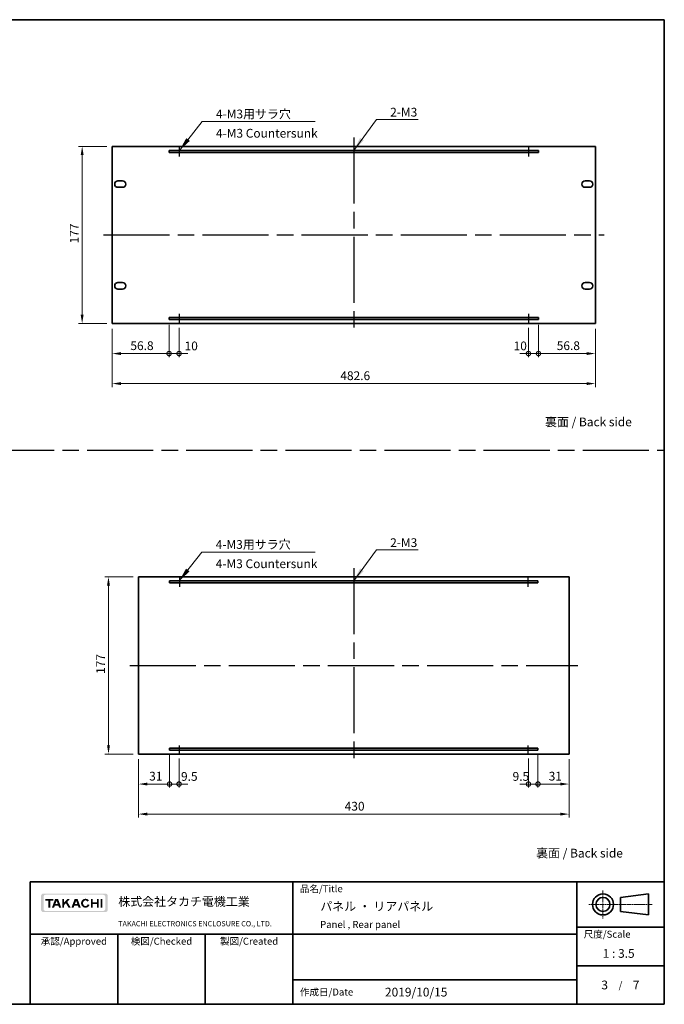
# Model space of a CAD drawing. Units: millimetres. Extents: x 80 to 9915, y 44 to 1590.
# Drawn here: x 4930 to 5574, y 44 to 1028 of the extents above; entities that cross this region are included whole.
import ezdxf

# ---------------------------------------------------------------- set-up
doc = ezdxf.new("R2010")
doc.units = ezdxf.units.MM
doc.header["$LTSCALE"] = 5.5
doc.linetypes.add('AM_ISO08W050', pattern=[18, 12, -1.5, 3, -1.5])
doc.linetypes.add('CHAIN', pattern=[0.35429999999999995, 0.2362, -0.0295, 0.0591, -0.0295])
doc.layers.get('Defpoints').update_dxf_attribs({"lineweight": 25})
for name, color, linetype, lineweight in [('AM_7', 4, 'AM_ISO08W050', 25), ('Border (ISO)', 7, 'Continuous', 35), ('Dimension (ISO)', 7, 'Continuous', 18), ('Dimension (ISO) @ 1', 7, 'Continuous', 18), ('Hatch (ISO)', 1, 'Continuous', 18), ('Symbol (ISO)', 7, 'Continuous', 18), ('Title (ISO)', 7, 'Continuous', 35), ('Visible (ISO)', 7, 'Continuous', 35)]:
    doc.layers.add(name, color=color, linetype=linetype, lineweight=lineweight)
doc.styles.add('Note Text (TK)', font='txt')
doc.styles.add('文字スタイル67', font='arial.ttf')
doc.dimstyles.new('Default - Method 1b (TK)', dxfattribs={"dimscale": 5.5, "dimtxt": 2.5, "dimasz": 2.5, "dimexe": 1, "dimexo": 1.499999999999999, "dimgap": 1, "dimtad": 1, "dimtoh": 1, "dimrnd": 1e-08, "dimdsep": 46, "dimtxsty": 'Note Text (TK)', "dimcen": 0.09, "dimdle": 5, "dimclrd": 100, "dimclre": 100, "dimclrt": 7, "dimadec": 1, "dimazin": 1, "dimtfac": 1, "dimtmove": 0, "dimatfit": 3, "dimfxl": 1, "dimtolj": 1, "dimlwd": -1, "dimlwe": -1, "dimarcsym": 0})
doc.dimstyles.new('Default - Method 1b (TK)$7', dxfattribs={"dimscale": 5.5, "dimtxt": 2.5, "dimasz": 2.5, "dimexe": 1, "dimexo": 1.499999999999999, "dimgap": 1, "dimtad": 1, "dimtoh": 1, "dimrnd": 1e-08, "dimdsep": 46, "dimtxsty": 'Note Text (TK)', "dimcen": 0.09, "dimdle": 5, "dimclrd": 100, "dimclre": 100, "dimclrt": 7, "dimadec": 1, "dimazin": 1, "dimtfac": 1, "dimtmove": 0, "dimatfit": 3, "dimfxl": 1, "dimtolj": 1, "dimlwd": -1, "dimlwe": -1, "dimarcsym": 0})

# ---------------------------------------------------------------- blocks, each defined once
blk = doc.blocks.new('図面枠 tk図枠')
at = {"layer": 'Border (ISO)'}
for p, q in [((14.49999999999999, 289), (405.4999999999999, 289)), ((405.4999999999999, 289), (405.4999999999999, 8.000000000000007)), ((14.50000000000001, 8.000000000000007), (405.4999999999999, 8.000000000000007))]:
    blk.add_line(p, q, dxfattribs=at)
blk = doc.blocks.new('表題欄 tk表題欄')
at = {"layer": 'Hatch (ISO)'}
h = blk.add_hatch(color=256, dxfattribs=at)
edge = h.paths.add_edge_path(flags=0)
edge.add_arc((95.57537688673352, 236.2990653650367), 0.5958259999999996, 269.9999999999897, 360)
edge.add_line((96.17120288673351, 236.2990653650368), (96.17120288673348, 239.7107813650365))
edge.add_arc((95.5753768867335, 239.7107813650366), 0.5958259999999996, 0, 90.0000000000068)
edge.add_line((95.57537688673342, 240.3066073650366), (79.13710888673356, 240.3066073650366))
edge.add_arc((79.13710888673353, 239.7107813650366), 0.5958259999999996, 89.99999999999744, 180)
edge.add_line((78.54128288673353, 239.7107813650365), (78.54128288673331, 236.2990653650368))
edge.add_arc((79.13710888673332, 236.2990653650365), 0.5958259999999996, 180, 270.0000000000231)
edge.add_line((79.13710888673356, 235.7032393650365), (95.57537688673342, 235.7032393650367))
edge = h.paths.add_edge_path()
edge.add_line((77.83935088673357, 239.9556413650366), (77.83935088673357, 236.0542053650368))
edge.add_arc((78.54128288673346, 236.0542053650367), 0.7019319999998935, 180, 270.0000000000087)
edge.add_line((78.54128288673357, 235.3522733650368), (96.17120288673352, 235.3522733650368))
edge.add_arc((96.17120288673351, 236.0542053650367), 0.7019319999998921, 270, 360)
edge.add_line((96.8731348867334, 236.0542053650368), (96.87313488673352, 239.9556413650366))
edge.add_arc((96.1712028867336, 239.9556413650367), 0.7019319999998921, 0, 90.00000000000873)
edge.add_line((96.17120288673348, 240.6575733650367), (78.54128288673357, 240.6575733650366))
edge.add_arc((78.54128288673357, 239.9556413650366), 0.7019319999999984, 90, 180)
for points in [[(79.07181288673355, 239.1476033650369), (79.07181288673355, 238.6578833650367), (79.92066088673353, 238.6578833650367), (79.92066088673353, 236.6581933650368), (80.50832488673353, 236.6581933650368), (80.50832488673353, 238.6578833650367), (81.35717288673355, 238.6578833650367), (81.35717288673355, 239.1476033650369)], [(85.68407849525303, 236.6581933650368), (84.9434673993943, 237.8918698287545), (84.41792288673358, 237.3246628822781), (84.41792288673358, 236.6581933650368), (83.89555488673355, 236.6581933650368), (83.89555488673355, 239.1476033650369), (84.41792288673358, 239.1476033650369), (84.41792288673358, 238.0993979968839), (85.38913556809511, 239.1476033650369), (86.10696490847272, 239.1476033650369), (85.31925422435492, 238.2974470774499), (86.30334488673353, 236.6581933650368)], [(92.09142939614459, 239.1476033650369), (92.09142939614459, 236.6581933650368), (92.60971639614465, 236.6581933650368), (92.60971639614465, 237.6580383650368), (93.76872039614462, 237.6580383650368), (93.76872039614462, 236.6581933650368), (94.28700739614459, 236.6581933650368), (94.28700739614459, 239.1476033650369), (93.76872039614462, 239.1476033650369), (93.76872039614462, 238.1477583650367), (92.60971639614465, 238.1477583650367), (92.60971639614465, 239.1476033650369)], [(94.84202339614467, 239.1476033650369), (94.84202339614467, 236.6581933650368), (95.36439139614473, 236.6581933650368), (95.36439139614473, 239.1476033650369)]]:
    blk.add_hatch(color=256, dxfattribs=at).paths.add_polyline_path(points)
h = blk.add_hatch(color=256, dxfattribs=at)
h.paths.add_polyline_path([(82.59020695886475, 237.7110913650368), (81.95242681460243, 237.7110913650368), (82.27131688673356, 238.5794973650367)], flags=0)
h.paths.add_polyline_path([(82.77903014574996, 237.1968853650368), (81.76360362771717, 237.1968853650368), (81.56578886050404, 236.6581933650368), (80.94907288673355, 236.6581933650368), (81.86321688673357, 239.1476033650369), (82.67941688673353, 239.1476033650369), (83.59356088673351, 236.6581933650368), (82.97684491296302, 236.6581933650368)])
h = blk.add_hatch(color=256, dxfattribs=at)
h.paths.add_polyline_path([(87.52707281460246, 237.7110913650368), (88.16485295886469, 237.7110913650368), (87.84596288673359, 238.5794973650367)], flags=0)
h.paths.add_polyline_path([(87.14043486050403, 236.6581933650368), (87.3382496277172, 237.1968853650368), (88.35367614574989, 237.1968853650368), (88.551490912963, 236.6581933650368), (89.16820688673343, 236.6581933650368), (88.25406288673352, 239.1476033650369), (87.43786288673356, 239.1476033650369), (86.52371888673358, 236.6581933650368)])
h = blk.add_hatch(color=256, dxfattribs=at)
edge = h.paths.add_edge_path()
edge.add_arc((90.52309888673334, 237.9028983650369), 1.273272000000011, 38.55054079078439, 336.5820184016556)
edge.add_line((91.69149139614446, 237.3968543650369), (91.17255542714857, 237.6216113977801))
edge.add_ellipse((90.52309888673352, 237.9028983650369), major_axis=(0, -0.7998759999999119), ratio=0.8673469387756529, start_angle=128.5505407907963, end_angle=426.582018401653, ccw=False)
edge.add_line((91.09381514418376, 238.3576891122095), (91.51887237036831, 238.6964075050431))
at = {"layer": 'Title (ISO)'}
for p, q in [((74.70882392282105, 244.052739026017), (255.7088239228211, 244.052739026017)), ((74.70882392282105, 209.052739026017), (74.70882392282105, 244.052739026017)), ((149.7088239228211, 244.052739026017), (149.7088239228211, 209.052739026017)), ((230.7088239228211, 244.052739026017), (230.7088239228211, 209.052739026017)), ((255.7088239228211, 244.052739026017), (255.7088239228211, 209.052739026017)), ((243.2088239228211, 239.552739026017), (251.2088239228211, 240.5527390260171)), ((243.2088239228211, 239.552739026017), (243.2088239228211, 235.552739026017)), ((251.2088239228211, 234.552739026017), (251.2088239228211, 240.5527390260171)), ((243.2088239228211, 235.552739026017), (251.2088239228211, 234.552739026017)), ((230.7088239228211, 231.052739026017), (255.7088239228211, 231.052739026017)), ((74.70882392282105, 229.052739026017), (230.7088239228211, 229.052739026017)), ((99.70882392282108, 229.052739026017), (99.70882392282108, 209.052739026017)), ((124.708823922821, 229.052739026017), (124.708823922821, 209.052739026017)), ((230.7088239228211, 220.052739026017), (255.7088239228211, 220.052739026017)), ((149.7088239228211, 216.052739026017), (230.7088239228211, 216.052739026017)), ((255.7088239228211, 209.052739026017), (74.70882392282105, 209.052739026017))]:
    blk.add_line(p, q, dxfattribs=at)
at = {"layer": 'Title (ISO)', "color": 4, "linetype": 'CHAIN', "lineweight": 18}
for p, q in [((238.2088239228211, 241.552739026017), (238.2088239228211, 233.552739026017)), ((252.2088239228211, 237.552739026017), (234.2088239228211, 237.552739026017))]:
    blk.add_line(p, q, dxfattribs=at)
at = {"layer": 'Title (ISO)'}
for radius in [3, 2]:
    blk.add_circle((238.2088239228211, 237.552739026017), radius, dxfattribs=at)
at = {"layer": 'Title (ISO)', "color": 1, "char_height": 2.000000029802322, "line_spacing_factor": 1.5, "style": 'Note Text (TK)'}
for s, insert, attachment_point in [('\\fＭＳ Ｐゴシック|b0|i0;\\H2.0000;品名/Title', (151.708823922821, 242.052739026017), 4), ('\\fＭＳ Ｐゴシック|b0|i0;\\H2.0000;承認/Approved', (87.20882392282108, 227.052739026017), 5), ('\\fＭＳ Ｐゴシック|b0|i0;\\H2.0000;検図/Checked', (112.208823922821, 227.052739026017), 5), ('\\fＭＳ Ｐゴシック|b0|i0;\\H2.0000;製図/Created', (137.2088239228211, 227.052739026017), 5), ('\\fＭＳ Ｐゴシック|b0|i0;\\H2.0000;尺度/Scale', (232.7088239228211, 229.052739026017), 4), ('\\fＭＳ Ｐゴシック|b0|i0;\\H2.0000;作成日/Date', (151.708823922821, 212.552739026017), 4)]:
    blk.add_mtext(s, dxfattribs=dict(at, insert=insert, attachment_point=attachment_point))
at = {"layer": 'Title (ISO)', "color": 7, "line_spacing_factor": 1.5, "style": 'Note Text (TK)'}
for s, insert, char_height, attachment_point in [('株式会社タカチ電機工業', (99.87313488673345, 238.052739026017), 2.5, 4), ('\\fArial|b0|i0;\\H1.4986;TAKACHI ELECTRONICS ENCLOSURE CO., LTD.', (99.87313488673342, 232.052739026017), 1.49859994649887, 4), ('\\fＭＳ Ｐゴシック|b0|i0;\\H2.0000;/', (243.2088239228211, 214.552739026017), 2.000000029802322, 5)]:
    blk.add_mtext(s, dxfattribs=dict(at, insert=insert, char_height=char_height, attachment_point=attachment_point))
at = {"layer": 'Title (ISO)', "color": 7}
for tag, p, height, style in [('<品名>_001', (157.4673466500938, 235.7814322078352), 2.5, 'Note Text (TK)'), ('<Title>_001', (157.4878143697324, 230.5520568828656), 2.000000029802322, '文字スタイル67'), ('<尺度>_001', (238.5355284682756, 222.3098412987444), 2.5, 'Note Text (TK)'), ('作成日_001', (175.8664943773665, 211.2814322078352), 2.5, 'Note Text (TK)'), ('<ページ_No.>_001', (237.9488807410029, 213.302739026017), 2.5, 'Note Text (TK)'), ('<総ページ数>_001', (246.7926307410029, 213.302739026017), 2.5, 'Note Text (TK)')]:
    blk.add_attdef(tag, p, '', height=height, dxfattribs=dict(at, style=style))
blk = doc.blocks.new('*D67')
at = {"layer": 'Defpoints', "color": 0}
for p in [(5022.264402184482, 901), (4992.264402184482, 724.0000000000001), (5022.264402184482, 724.0000000000001)]:
    blk.add_point(p, dxfattribs=at)
at = {"layer": 'Dimension (ISO)', "color": 100}
for p, q in [((5017.014402184482, 901), (4988.764402184482, 901)), ((4992.264402184482, 892.2499999999999), (4992.264402184482, 732.7500000000001)), ((5017.014402184482, 724.0000000000001), (4988.764402184482, 724.0000000000001))]:
    blk.add_line(p, q, dxfattribs=at)
for points in [[(4990.806068851149, 892.2499999999999), (4993.722735517816, 892.2499999999999), (4992.264402184482, 901)], [(4990.806068851149, 732.7500000000001), (4993.722735517816, 732.7500000000001), (4992.264402184482, 724.0000000000001)]]:
    blk.add_solid(points, dxfattribs=at)
at = {"layer": 'Dimension (ISO)', "color": 7, "insert": (4984.389402184483, 804.0234374999998), "char_height": 8.75, "attachment_point": 4, "rotation": 90, "style": 'Note Text (TK)'}
blk.add_mtext('\\A1;177', dxfattribs=at)
blk = doc.blocks.new('_DotSmall')
at = {"color": 0, "linetype": 'ByBlock', "const_width": 0.5}
blk.add_lwpolyline([(-0.0625, 0, 1), (0.0625, 0, 1)], format="xyb", close=True, dxfattribs=at)
blk = doc.blocks.new('*D68')
at = {"layer": 'Defpoints', "color": 0}
for p in [(5079.064402184489, 727.9999999999999), (5022.264402184482, 724.0000000000001), (5079.064402184489, 694)]:
    blk.add_point(p, dxfattribs=at)
at = {"layer": 'Dimension (ISO)', "color": 100}
for p, q in [((5022.264402184482, 718.75), (5022.264402184482, 690.5)), ((5079.064402184489, 722.7499999999999), (5079.064402184489, 690.5)), ((5031.014402184482, 694), (5079.064402184489, 694))]:
    blk.add_line(p, q, dxfattribs=at)
blk.add_solid([(5031.014402184482, 695.4583333333333), (5031.014402184482, 692.5416666666666), (5022.264402184482, 694)], dxfattribs=at)
at = {"layer": 'Dimension (ISO)', "color": 100, "xscale": 8.75, "yscale": 8.75, "zscale": 8.75}
blk.add_blockref('_DotSmall', (5079.064402184489, 694), dxfattribs=at)
at = {"layer": 'Dimension (ISO)', "color": 7, "insert": (5040.412782866305, 701.8749999999999), "char_height": 8.75, "attachment_point": 4, "style": 'Note Text (TK)'}
blk.add_mtext('\\A1;56.8', dxfattribs=at)
blk = doc.blocks.new('*D69')
at = {"layer": 'Defpoints', "color": 0}
for p in [(5079.064402184489, 727.9999999999999), (5089.064402184489, 724.8141321406067), (5089.064402184489, 694)]:
    blk.add_point(p, dxfattribs=at)
at = {"layer": 'Dimension (ISO)', "color": 100}
for p, q in [((5079.064402184489, 722.7499999999999), (5079.064402184489, 690.5)), ((5089.064402184489, 719.5641321406067), (5089.064402184489, 690.5)), ((5079.064402184489, 694), (5070.314402184489, 694)), ((5079.064402184489, 694), (5089.064402184489, 694)), ((5089.064402184489, 694), (5097.814402184489, 694))]:
    blk.add_line(p, q, dxfattribs=at)
at = {"layer": 'Dimension (ISO)', "color": 100, "xscale": 8.75, "yscale": 8.75, "zscale": 8.75}
blk.add_blockref('_DotSmall', (5079.064402184489, 694), dxfattribs=at)
at = {"layer": 'Dimension (ISO)', "color": 100, "xscale": 8.75, "yscale": 8.75, "zscale": 8.75, "rotation": 180}
blk.add_blockref('_DotSmall', (5089.064402184489, 694), dxfattribs=at)
at = {"layer": 'Dimension (ISO)', "color": 7, "insert": (5094.565964296718, 701.6290768879198), "char_height": 8.75, "attachment_point": 4, "style": 'Note Text (TK)'}
blk.add_mtext('\\A1;10', dxfattribs=at)
blk = doc.blocks.new('*D70')
at = {"layer": 'Defpoints', "color": 0}
for p in [(5448.064402184489, 728.0000000000001), (5438.064402184489, 724.8141321406067), (5448.064402184489, 694)]:
    blk.add_point(p, dxfattribs=at)
at = {"layer": 'Dimension (ISO)', "color": 100}
for p, q in [((5438.064402184489, 719.5641321406067), (5438.064402184489, 690.5)), ((5448.064402184489, 722.75), (5448.064402184489, 690.5)), ((5438.064402184489, 694), (5429.314402184489, 694)), ((5438.064402184489, 694), (5448.064402184489, 694)), ((5448.064402184489, 694), (5456.814402184489, 694))]:
    blk.add_line(p, q, dxfattribs=at)
at = {"layer": 'Dimension (ISO)', "color": 100, "xscale": 8.75, "yscale": 8.75, "zscale": 8.75}
blk.add_blockref('_DotSmall', (5438.064402184489, 694), dxfattribs=at)
at = {"layer": 'Dimension (ISO)', "color": 100, "xscale": 8.75, "yscale": 8.75, "zscale": 8.75, "rotation": 180}
blk.add_blockref('_DotSmall', (5448.064402184489, 694), dxfattribs=at)
at = {"layer": 'Dimension (ISO)', "color": 7, "insert": (5423.220599842117, 701.6701936642994), "char_height": 8.75, "attachment_point": 4, "style": 'Note Text (TK)'}
blk.add_mtext('\\A1;10', dxfattribs=at)
blk = doc.blocks.new('*D71')
at = {"layer": 'Defpoints', "color": 0}
for p in [(5448.064402184489, 728.0000000000001), (5504.864402184482, 724), (5504.864402184482, 694)]:
    blk.add_point(p, dxfattribs=at)
at = {"layer": 'Dimension (ISO)', "color": 100}
for p, q in [((5448.064402184489, 722.75), (5448.064402184489, 690.5)), ((5504.864402184482, 718.75), (5504.864402184482, 690.5)), ((5448.064402184489, 694), (5496.114402184482, 694))]:
    blk.add_line(p, q, dxfattribs=at)
blk.add_solid([(5496.114402184482, 695.4583333333333), (5496.114402184482, 692.5416666666666), (5504.864402184482, 694)], dxfattribs=at)
at = {"layer": 'Dimension (ISO)', "color": 100, "xscale": 8.75, "yscale": 8.75, "zscale": 8.75, "rotation": 180}
blk.add_blockref('_DotSmall', (5448.064402184489, 694), dxfattribs=at)
at = {"layer": 'Dimension (ISO)', "color": 7, "insert": (5466.282782866304, 701.8749999999999), "char_height": 8.75, "attachment_point": 4, "style": 'Note Text (TK)'}
blk.add_mtext('\\A1;56.8', dxfattribs=at)
blk = doc.blocks.new('*D72')
at = {"layer": 'Defpoints', "color": 0}
for p in [(5022.264402184482, 724.0000000000001), (5504.864402184482, 724), (5504.864402184482, 663.9999999999998)]:
    blk.add_point(p, dxfattribs=at)
at = {"layer": 'Dimension (ISO)', "color": 100}
for p, q in [((5022.264402184482, 718.75), (5022.264402184482, 660.4999999999998)), ((5504.864402184482, 718.75), (5504.864402184482, 660.4999999999998)), ((5031.014402184482, 663.9999999999998), (5496.114402184482, 663.9999999999998))]:
    blk.add_line(p, q, dxfattribs=at)
for points in [[(5031.014402184482, 665.4583333333333), (5031.014402184482, 662.5416666666665), (5022.264402184482, 663.9999999999998)], [(5496.114402184482, 665.4583333333333), (5496.114402184482, 662.5416666666665), (5504.864402184482, 663.9999999999998)]]:
    blk.add_solid(points, dxfattribs=at)
at = {"layer": 'Dimension (ISO)', "color": 7, "insert": (5250.116248775391, 671.8749999999999), "char_height": 8.75, "attachment_point": 4, "style": 'Note Text (TK)'}
blk.add_mtext('\\A1;482.6', dxfattribs=at)
blk = doc.blocks.new('*D86')
at = {"layer": 'Defpoints', "color": 0}
for p in [(5048.564402184482, 471.0000000000003), (5018.564402184483, 294.0000000000003), (5048.564402184481, 294.0000000000003)]:
    blk.add_point(p, dxfattribs=at)
at = {"layer": 'Dimension (ISO)', "color": 100}
for p, q in [((5043.314402184483, 471.0000000000003), (5015.064402184482, 471.0000000000003)), ((5018.564402184483, 462.2500000000003), (5018.564402184483, 302.7500000000003)), ((5043.314402184481, 294.0000000000003), (5015.064402184482, 294.0000000000003))]:
    blk.add_line(p, q, dxfattribs=at)
for points in [[(5017.106068851149, 462.2500000000003), (5020.022735517816, 462.2500000000003), (5018.564402184483, 471.0000000000003)], [(5017.106068851149, 302.7500000000003), (5020.022735517816, 302.7500000000003), (5018.564402184483, 294.0000000000003)]]:
    blk.add_solid(points, dxfattribs=at)
at = {"layer": 'Dimension (ISO)', "color": 7, "insert": (5010.689402184483, 374.0234375000002), "char_height": 8.75, "attachment_point": 4, "rotation": 90, "style": 'Note Text (TK)'}
blk.add_mtext('\\A1;177', dxfattribs=at)
blk = doc.blocks.new('*D87')
at = {"layer": 'Defpoints', "color": 0}
for p in [(5079.564402184489, 298.0000000000002), (5048.564402184481, 294.0000000000003), (5079.564402184489, 264.0000000000002)]:
    blk.add_point(p, dxfattribs=at)
at = {"layer": 'Dimension (ISO)', "color": 100}
for p, q in [((5048.564402184481, 288.7500000000003), (5048.564402184481, 260.5000000000002)), ((5079.564402184489, 292.7500000000002), (5079.564402184489, 260.5000000000002)), ((5057.314402184482, 264.0000000000002), (5079.564402184489, 264.0000000000002))]:
    blk.add_line(p, q, dxfattribs=at)
blk.add_solid([(5057.314402184482, 265.4583333333335), (5057.314402184482, 262.5416666666669), (5048.564402184481, 264.0000000000002)], dxfattribs=at)
at = {"layer": 'Dimension (ISO)', "color": 100, "xscale": 8.75, "yscale": 8.75, "zscale": 8.75}
blk.add_blockref('_DotSmall', (5079.564402184489, 264.0000000000002), dxfattribs=at)
at = {"layer": 'Dimension (ISO)', "color": 7, "insert": (5059.182101048122, 271.8750000000002), "char_height": 8.75, "attachment_point": 4, "style": 'Note Text (TK)'}
blk.add_mtext('\\A1;31', dxfattribs=at)
blk = doc.blocks.new('*D88')
at = {"layer": 'Defpoints', "color": 0}
for p in [(5079.564402184489, 298.0000000000002), (5089.06440218449, 294.7283526103425), (5089.06440218449, 264.0000000000002)]:
    blk.add_point(p, dxfattribs=at)
at = {"layer": 'Dimension (ISO)', "color": 100}
for p, q in [((5079.564402184489, 292.7500000000002), (5079.564402184489, 260.5000000000002)), ((5089.06440218449, 289.4783526103425), (5089.06440218449, 260.5000000000002)), ((5079.564402184489, 264.0000000000002), (5070.814402184489, 264.0000000000002)), ((5079.564402184489, 264.0000000000002), (5089.06440218449, 264.0000000000002)), ((5089.06440218449, 264.0000000000002), (5097.81440218449, 264.0000000000002))]:
    blk.add_line(p, q, dxfattribs=at)
at = {"layer": 'Dimension (ISO)', "color": 100, "xscale": 8.75, "yscale": 8.75, "zscale": 8.75}
blk.add_blockref('_DotSmall', (5079.564402184489, 264.0000000000002), dxfattribs=at)
at = {"layer": 'Dimension (ISO)', "color": 100, "xscale": 8.75, "yscale": 8.75, "zscale": 8.75, "rotation": 180}
blk.add_blockref('_DotSmall', (5089.06440218449, 264.0000000000002), dxfattribs=at)
at = {"layer": 'Dimension (ISO)', "color": 7, "insert": (5090.975796147752, 271.6129379996901), "char_height": 8.75, "attachment_point": 4, "style": 'Note Text (TK)'}
blk.add_mtext('\\A1;9.5', dxfattribs=at)
blk = doc.blocks.new('*D89')
at = {"layer": 'Defpoints', "color": 0}
for p in [(5447.56440218449, 298.0000000000003), (5478.564402184483, 294.0000000000002), (5478.564402184483, 264.0000000000002)]:
    blk.add_point(p, dxfattribs=at)
at = {"layer": 'Dimension (ISO)', "color": 100}
for p, q in [((5447.56440218449, 292.7500000000003), (5447.56440218449, 260.5000000000002)), ((5478.564402184483, 288.7500000000002), (5478.564402184483, 260.5000000000002)), ((5447.56440218449, 264.0000000000002), (5469.814402184482, 264.0000000000002))]:
    blk.add_line(p, q, dxfattribs=at)
blk.add_solid([(5469.814402184482, 265.4583333333335), (5469.814402184482, 262.5416666666669), (5478.564402184483, 264.0000000000002)], dxfattribs=at)
at = {"layer": 'Dimension (ISO)', "color": 100, "xscale": 8.75, "yscale": 8.75, "zscale": 8.75, "rotation": 180}
blk.add_blockref('_DotSmall', (5447.56440218449, 264.0000000000002), dxfattribs=at)
at = {"layer": 'Dimension (ISO)', "color": 7, "insert": (5458.252101048122, 271.8750000000002), "char_height": 8.75, "attachment_point": 4, "style": 'Note Text (TK)'}
blk.add_mtext('\\A1;31', dxfattribs=at)
blk = doc.blocks.new('*D90')
at = {"layer": 'Defpoints', "color": 0}
for p in [(5048.564402184481, 294.0000000000003), (5478.564402184483, 294.0000000000002), (5478.564402184483, 234.0000000000002)]:
    blk.add_point(p, dxfattribs=at)
at = {"layer": 'Dimension (ISO)', "color": 100}
for p, q in [((5048.564402184481, 288.7500000000003), (5048.564402184481, 230.5000000000002)), ((5478.564402184483, 288.7500000000002), (5478.564402184483, 230.5000000000002)), ((5057.314402184482, 234.0000000000002), (5469.814402184482, 234.0000000000002))]:
    blk.add_line(p, q, dxfattribs=at)
for points in [[(5057.314402184482, 235.4583333333335), (5057.314402184482, 232.5416666666668), (5048.564402184481, 234.0000000000002)], [(5469.814402184482, 235.4583333333335), (5469.814402184482, 232.5416666666668), (5478.564402184483, 234.0000000000002)]]:
    blk.add_solid(points, dxfattribs=at)
at = {"layer": 'Dimension (ISO)', "color": 7, "insert": (5254.466390820846, 241.8750000000002), "char_height": 8.75, "attachment_point": 4, "style": 'Note Text (TK)'}
blk.add_mtext('\\A1;430', dxfattribs=at)
blk = doc.blocks.new('*D91')
at = {"layer": 'Defpoints', "color": 0}
for p in [(5447.564402184474, 298.0000000000002), (5438.064402184474, 294.7283526103425), (5438.064402184474, 264.0000000000002)]:
    blk.add_point(p, dxfattribs=at)
at = {"layer": 'Dimension (ISO)', "color": 100}
for p, q in [((5438.064402184474, 289.4783526103425), (5438.064402184474, 260.5000000000002)), ((5447.564402184474, 292.7500000000002), (5447.564402184474, 260.5000000000002)), ((5438.064402184474, 264.0000000000002), (5429.314402184474, 264.0000000000002)), ((5447.564402184474, 264.0000000000002), (5438.064402184474, 264.0000000000002)), ((5447.564402184474, 264.0000000000002), (5456.314402184474, 264.0000000000002))]:
    blk.add_line(p, q, dxfattribs=at)
at = {"layer": 'Dimension (ISO)', "color": 100, "xscale": 8.75, "yscale": 8.75, "zscale": 8.75}
blk.add_blockref('_DotSmall', (5438.064402184474, 264.0000000000002), dxfattribs=at)
at = {"layer": 'Dimension (ISO)', "color": 100, "xscale": 8.75, "yscale": 8.75, "zscale": 8.75, "rotation": 180}
blk.add_blockref('_DotSmall', (5447.564402184474, 264.0000000000002), dxfattribs=at)
at = {"layer": 'Dimension (ISO)', "color": 7, "insert": (5422.182837766666, 271.6129379996901), "char_height": 8.75, "attachment_point": 4, "style": 'Note Text (TK)'}
blk.add_mtext('\\A1;9.5', dxfattribs=at)

msp = doc.modelspace()

# ---------------------------------------------------------------- linework, layer by layer
at = {"layer": 'AM_7'}
for p, q in [((5263.564402184481, 909.7499999999998), (5263.564402184481, 715.2500000000001)), ((5013.514402184483, 812.5), (5513.614402184482, 812.5)), ((4205.25, 597.5000000000002), (5573.75, 597.5000000000002)), ((5263.564402184482, 479.7500000000002), (5263.564402184481, 285.2500000000002)), ((5039.814402184482, 382.5000000000003), (5487.314402184483, 382.5000000000002))]:
    msp.add_line(p, q, dxfattribs=at)
at = {"layer": 'AM_7', "ltscale": 0.2}
for p, q in [((5089.064402184489, 899.8468202891977), (5089.064402184489, 890.9341141318282)), ((5438.064402184489, 899.8468202891977), (5438.064402184489, 890.9341141318282)), ((5089.064402184489, 733.7268382979762), (5089.064402184489, 724.8141321406067)), ((5438.064402184489, 733.7268382979762), (5438.064402184489, 724.8141321406067)), ((5089.564402184489, 470.0976836400245), (5089.564402184489, 461.0165227920067)), ((5437.564402184489, 470.0976836400245), (5437.564402184489, 461.0165227920067)), ((5089.06440218449, 302.5476877071771), (5089.06440218449, 294.7283526103425)), ((5437.564402184489, 302.5476877071771), (5437.564402184489, 294.0000000000002))]:
    msp.add_line(p, q, dxfattribs=at)
at = {"layer": 'Visible (ISO)'}
for p, q in [((5022.264402184482, 901), (5022.264402184482, 724.0000000000001)), ((5504.864402184482, 900.9999999999998), (5022.264402184482, 901)), ((5079.064402184489, 896.9999999999998), (5079.064402184489, 895)), ((5448.064402184489, 897), (5079.064402184489, 896.9999999999998)), ((5079.064402184489, 895), (5448.064402184489, 895)), ((5448.064402184489, 895), (5448.064402184489, 897)), ((5504.864402184482, 724), (5504.864402184482, 900.9999999999998)), ((5028.014402184482, 866.5500000000001), (5032.514402184482, 866.5500000000001)), ((5494.614402184482, 866.55), (5499.114402184483, 866.55)), ((5032.514402184482, 860.05), (5028.014402184482, 860.05)), ((5499.114402184483, 860.0499999999998), (5494.614402184482, 860.0499999999998)), ((5028.014402184482, 764.95), (5032.514402184482, 764.95)), ((5032.514402184482, 758.4499999999999), (5028.014402184482, 758.4499999999999)), ((5494.614402184482, 764.9499999999999), (5499.114402184483, 764.9499999999999)), ((5499.114402184483, 758.4499999999998), (5494.614402184482, 758.4499999999998)), ((5079.064402184489, 729.9999999999998), (5079.064402184489, 727.9999999999999)), ((5448.064402184489, 729.9999999999998), (5079.064402184489, 729.9999999999998)), ((5079.064402184489, 727.9999999999999), (5448.064402184489, 728.0000000000001)), ((5448.064402184489, 728.0000000000001), (5448.064402184489, 729.9999999999998)), ((5022.264402184482, 724.0000000000001), (5504.864402184482, 724)), ((5048.564402184482, 471.0000000000003), (5048.564402184481, 294.0000000000003)), ((5478.564402184483, 471.0000000000002), (5048.564402184482, 471.0000000000003)), ((5079.564402184489, 467.0000000000002), (5079.564402184489, 465.0000000000003)), ((5447.56440218449, 467.0000000000004), (5079.564402184489, 467.0000000000002)), ((5079.564402184489, 465.0000000000003), (5447.56440218449, 465.0000000000003)), ((5447.56440218449, 465.0000000000003), (5447.56440218449, 467.0000000000004)), ((5478.564402184483, 294.0000000000002), (5478.564402184483, 471.0000000000002)), ((5079.564402184489, 300.0000000000003), (5079.564402184489, 298.0000000000002)), ((5447.56440218449, 300.0000000000003), (5079.564402184489, 300.0000000000003)), ((5079.564402184489, 298.0000000000002), (5447.56440218449, 298.0000000000003)), ((5447.56440218449, 298.0000000000003), (5447.56440218449, 300.0000000000003)), ((5048.564402184481, 294.0000000000003), (5478.564402184483, 294.0000000000002))]:
    msp.add_line(p, q, dxfattribs=at)
for centre, radius, start, end in [((5028.014402184482, 863.3), 3.249999999999992, 90, 270), ((5032.514402184482, 863.3), 3.249999999999992, 270, 90), ((5494.614402184482, 863.3), 3.249999999999992, 90, 270), ((5499.114402184483, 863.3), 3.250000000000028, 270, 90), ((5028.014402184482, 761.6999999999999), 3.249999999999992, 90, 270), ((5032.514402184482, 761.6999999999999), 3.249999999999957, 270, 90), ((5494.614402184482, 761.6999999999999), 3.249999999999992, 90, 270), ((5499.114402184483, 761.6999999999999), 3.249999999999957, 270, 90)]:
    msp.add_arc(centre, radius, start, end, dxfattribs=at)

# ---------------------------------------------------------------- block references
at = {"xscale": 3.5, "yscale": 3.5, "zscale": 3.5}
msp.add_blockref('図面枠 tk図枠', (4154.5, 16.00000000000002), dxfattribs=at)
ref = msp.add_blockref('表題欄 tk表題欄', (4678.769116270125, -687.6845865910595), dxfattribs=dict(xscale=3.5, yscale=3.5, zscale=3.5))
ref.add_attrib('<品名>_001', 'パネル ・ リアパネル', (5230.103693181818, 137.4788365837778), dxfattribs={"layer": 'Title (ISO)', "color": 7, "height": 8.75, "style": 'Note Text (TK)'})
ref.add_attrib('<尺度>_001', '1 : 3.5', (5512.241517967877, 90.45954417555515), dxfattribs={"layer": 'Title (ISO)', "color": 7, "height": 8.75, "style": 'Note Text (TK)'})
ref.add_attrib('作成日_001', '2019/10/15', (5294.726466575716, 51.80042613636373), dxfattribs={"layer": 'Title (ISO)', "color": 7, "height": 8.75, "style": 'Note Text (TK)'})
ref.add_attrib('<Title>_001', 'Panel , Rear panel', (5229.995566155198, 120.2216916403608), dxfattribs={"layer": 'Title (ISO)', "color": 7, "height": 7.000000104308128, "style": '文字スタイル67'})
ref.add_attrib('<ページ_No.>_001', '3', (5510.871759890859, 58.93468622100961), dxfattribs={"layer": 'Title (ISO)', "color": 7, "height": 8.75, "style": 'Note Text (TK)'})
ref.add_attrib('<総ページ数>_001', '7', (5542.314074514759, 58.87500000000007), dxfattribs={"layer": 'Title (ISO)', "color": 7, "height": 8.75, "style": 'Note Text (TK)'})

# ---------------------------------------------------------------- texts
at = {"layer": 'Symbol (ISO)', "color": 7, "char_height": 8.75, "style": 'Note Text (TK)'}
for s, insert, width, attachment_point, line_spacing_factor in [('{\\fSegoe UI|b0|i0;\\H8.7500;4-M3用サラ穴\\fＭＳ Ｐゴシック|b0|i0;\\H8.7500;\\P\\fＭＳ Ｐゴシック|b0|i0;\\H8.7500;4-M3 Countersunk}', (5125.908171363198, 937.6872034883735), 102.6973688602447, 1, 1.319168210029602), ('{\\fSegoe UI|b0|i0;\\H8.7500;2-M3}', (5299.930866153161, 939.497268698239), 29.69967633485794, 1, 1.5), ('{\\fＭＳ Ｐゴシック|b0|i0;裏面 / Back side}', (5454.589113377934, 625.7439251441216), 93.74269127845764, 4, 1.5), ('{\\fSegoe UI|b0|i0;\\H8.7500;4-M3用サラ穴\\fＭＳ Ｐゴシック|b0|i0;\\H8.7500;\\P\\fＭＳ Ｐゴシック|b0|i0;\\H8.7500;4-M3 Countersunk}', (5125.668549458112, 507.6872034883739), 102.6973688602447, 1, 1.319168210029602), ('{\\fSegoe UI|b0|i0;\\H8.7500;2-M3}', (5299.930866153161, 509.4972686982393), 29.69967633485794, 1, 1.5), ('{\\fＭＳ Ｐゴシック|b0|i0;裏面 / Back side}', (5445.696985941819, 195.0090894941676), 93.74269127845764, 4, 1.5)]:
    msp.add_mtext(s, dxfattribs=dict(at, insert=insert, width=width, attachment_point=attachment_point, line_spacing_factor=line_spacing_factor))

# ---------------------------------------------------------------- dimensions: what is measured, and where the dimension line sits
at = {"layer": 'Dimension (ISO) @ 1', "color": 100}
for base, p1, p2, angle, override, picture, middle in [((4992.264402184482, 724.0000000000001), (5022.264402184482, 901), (5022.264402184482, 724.0000000000001), 90, {"dimscale": 1, "dimtxt": 8.75, "dimasz": 8.75, "dimexe": 3.5, "dimexo": 5.249999999999999, "dimgap": 3.5, "dimtoh": 0, "dimcen": 0.315, "dimtix": 0, "dimtofl": 0, "dimtmove": 0, "dimatfit": 1}, '*D67', (4992.264402184482, 812.4999999999998)), ((5079.064402184489, 694), (5022.264402184482, 724.0000000000001), (5079.064402184489, 727.9999999999999), 180, {"dimscale": 1, "dimtxt": 8.75, "dimasz": 8.75, "dimexe": 3.5, "dimexo": 5.249999999999999, "dimgap": 3.5, "dimtoh": 0, "dimblk2": 'DotSmall', "dimsah": 1, "dimcen": 0.315, "dimdle": 0, "dimtix": 0, "dimtofl": 0, "dimtmove": 0, "dimatfit": 1}, '*D68', (5050.629402184486, 694)), ((5089.064402184489, 694), (5079.064402184489, 727.9999999999999), (5089.064402184489, 724.8141321406067), 180, {"dimscale": 1, "dimtxt": 8.75, "dimasz": 8.75, "dimexe": 3.5, "dimexo": 5.249999999999999, "dimgap": 3.5, "dimtoh": 0, "dimblk1": 'DotSmall', "dimblk2": 'DotSmall', "dimsah": 1, "dimcen": 0.315, "dimdle": 0, "dimtix": 0, "dimtofl": 1, "dimtmove": 1, "dimatfit": 1}, '*D69', (5100.034714296718, 693.7540768879198)), ((5448.064402184489, 694), (5438.064402184489, 724.8141321406067), (5448.064402184489, 728.0000000000001), 180, {"dimscale": 1, "dimtxt": 8.75, "dimasz": 8.75, "dimexe": 3.5, "dimexo": 5.249999999999999, "dimgap": 3.5, "dimtoh": 0, "dimblk1": 'DotSmall', "dimblk2": 'DotSmall', "dimsah": 1, "dimcen": 0.315, "dimdle": 0, "dimtix": 0, "dimtofl": 1, "dimtmove": 1, "dimatfit": 1}, '*D70', (5428.689349842117, 693.7951936642994)), ((5504.864402184482, 694), (5448.064402184489, 728.0000000000001), (5504.864402184482, 724), 180, {"dimscale": 1, "dimtxt": 8.75, "dimasz": 8.75, "dimexe": 3.5, "dimexo": 5.249999999999999, "dimgap": 3.5, "dimtoh": 0, "dimblk1": 'DotSmall', "dimsah": 1, "dimcen": 0.315, "dimdle": 0, "dimtix": 0, "dimtofl": 0, "dimtmove": 0, "dimatfit": 1}, '*D71', (5476.499402184487, 694)), ((5504.864402184482, 663.9999999999998), (5022.264402184482, 724.0000000000001), (5504.864402184482, 724), 180, {"dimscale": 1, "dimtxt": 8.75, "dimasz": 8.75, "dimexe": 3.5, "dimexo": 5.249999999999999, "dimgap": 3.5, "dimtoh": 0, "dimcen": 0.315, "dimtix": 0, "dimtofl": 0, "dimtmove": 0, "dimatfit": 1}, '*D72', (5263.564402184481, 663.9999999999998)), ((5018.564402184483, 294.0000000000003), (5048.564402184482, 471.0000000000003), (5048.564402184481, 294.0000000000003), 90, {"dimscale": 1, "dimtxt": 8.75, "dimasz": 8.75, "dimexe": 3.5, "dimexo": 5.249999999999999, "dimgap": 3.5, "dimtoh": 0, "dimcen": 0.315, "dimtix": 0, "dimtofl": 0, "dimtmove": 0, "dimatfit": 1}, '*D86', (5018.564402184483, 382.5000000000002)), ((5079.564402184489, 264.0000000000002), (5048.564402184481, 294.0000000000003), (5079.564402184489, 298.0000000000002), 180, {"dimscale": 1, "dimtxt": 8.75, "dimasz": 8.75, "dimexe": 3.5, "dimexo": 5.249999999999999, "dimgap": 3.5, "dimtoh": 0, "dimblk2": 'DotSmall', "dimsah": 1, "dimcen": 0.315, "dimdle": 0, "dimtix": 0, "dimtofl": 0, "dimtmove": 0, "dimatfit": 1}, '*D87', (5064.029402184486, 264.0000000000002)), ((5089.06440218449, 264.0000000000002), (5079.564402184489, 298.0000000000002), (5089.06440218449, 294.7283526103425), 180, {"dimscale": 1, "dimtxt": 8.75, "dimasz": 8.75, "dimexe": 3.5, "dimexo": 5.249999999999999, "dimgap": 3.5, "dimtoh": 0, "dimblk1": 'DotSmall', "dimblk2": 'DotSmall', "dimsah": 1, "dimcen": 0.315, "dimdle": 0, "dimtix": 0, "dimtofl": 1, "dimtmove": 1, "dimatfit": 1}, '*D88', (5097.960881375025, 263.7379379996901)), ((5478.564402184483, 264.0000000000002), (5447.56440218449, 298.0000000000003), (5478.564402184483, 294.0000000000002), 180, {"dimscale": 1, "dimtxt": 8.75, "dimasz": 8.75, "dimexe": 3.5, "dimexo": 5.249999999999999, "dimgap": 3.5, "dimtoh": 0, "dimblk1": 'DotSmall', "dimsah": 1, "dimcen": 0.315, "dimdle": 0, "dimtix": 0, "dimtofl": 0, "dimtmove": 0, "dimatfit": 1}, '*D89', (5463.099402184486, 264.0000000000002)), ((5478.564402184483, 234.0000000000002), (5048.564402184481, 294.0000000000003), (5478.564402184483, 294.0000000000002), 180, {"dimscale": 1, "dimtxt": 8.75, "dimasz": 8.75, "dimexe": 3.5, "dimexo": 5.249999999999999, "dimgap": 3.5, "dimtoh": 0, "dimcen": 0.315, "dimtix": 0, "dimtofl": 0, "dimtmove": 0, "dimatfit": 1}, '*D90', (5263.564402184481, 234.0000000000002))]:
    dim = msp.add_linear_dim(base=base, p1=p1, p2=p2, angle=angle, dimstyle='Default - Method 1b (TK)', override=override, dxfattribs=at)
    dim.commit()
    dim.dimension.update_dxf_attribs({"geometry": picture, "text_midpoint": middle, "dimtype": 128})
dim = msp.add_linear_dim(base=(5438.064402184474, 264.0000000000002), p1=(5447.564402184474, 298.0000000000002), p2=(5438.064402184474, 294.7283526103425), dimstyle='Default - Method 1b (TK)', override={"dimscale": 1, "dimtxt": 8.75, "dimasz": 8.75, "dimexe": 3.5, "dimexo": 5.249999999999999, "dimgap": 3.5, "dimtoh": 0, "dimblk1": 'DotSmall', "dimblk2": 'DotSmall', "dimsah": 1, "dimcen": 0.315, "dimdle": 0, "dimtix": 0, "dimtofl": 1, "dimtmove": 1, "dimatfit": 1}, dxfattribs=at)
dim.commit()
dim.dimension.update_dxf_attribs({"geometry": '*D91', "text_midpoint": (5429.16792299394, 263.7379379996901), "dimtype": 128})

# ---------------------------------------------------------------- leaders
at = {"layer": 'Symbol (ISO)', "color": 100, "annotation_type": 0, "has_hookline": 1, "hookline_direction": 0}
for points, text_width in [([(5089.541707394527, 896.9999999999998), (5112.158171363198, 925.7622067795998), (5125.908171363198, 925.7622067795998)], 99.18323863636365), ([(5263.564402184488, 897), (5286.180866153161, 927.8319383584015), (5299.930866153161, 927.8319383584015)], 28.10495118549511), ([(5089.302085489443, 467.0000000000002), (5111.918549458112, 495.7622067796001), (5125.668549458112, 495.7622067796001)], 99.18323863636365), ([(5263.564402184488, 467.0000000000002), (5286.180866153161, 497.8319383584016), (5299.930866153161, 497.8319383584016)], 28.10495118549511)]:
    msp.add_leader(points, dimstyle='Default - Method 1b (TK)$7', override={"dimgap": 0, "dimtad": 1}, dxfattribs=dict(at, text_width=text_width))

doc.saveas('drawing.dxf')
